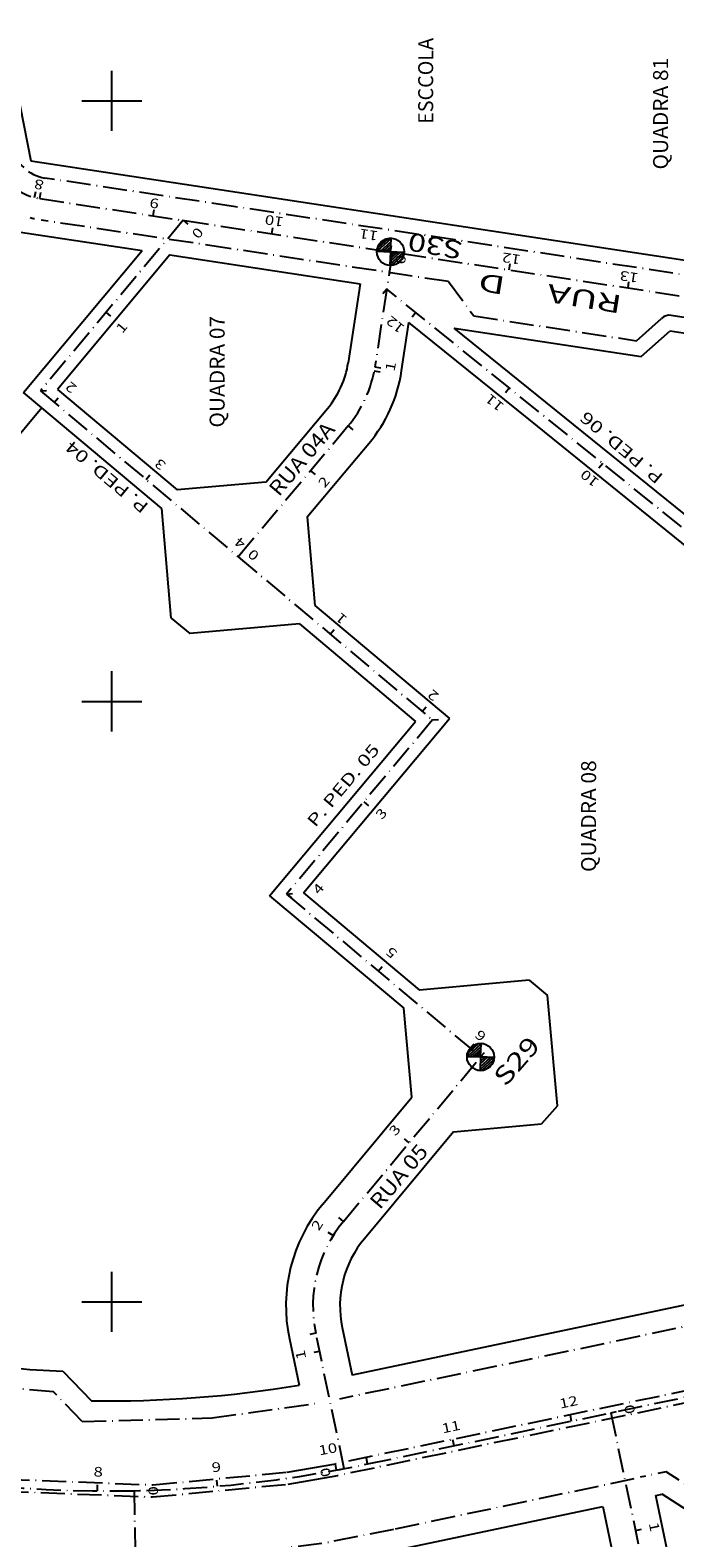
# Model space of a CAD drawing. Extents: x 189457 to 190412, y 1676779 to 1678197.
# Drawn here: x 189786 to 189894, y 1677561 to 1677812 of the extents above; entities that cross this region are included whole.
import ezdxf
from ezdxf.enums import TextEntityAlignment as Align

# ---------------------------------------------------------------- set-up
doc = ezdxf.new("R2010")
doc.units = 0
doc.header["$MEASUREMENT"] = 0
for name, pattern in [('LIN0', [0]), ('LIN1', [5, 4, -1]), ('LIN3', [6, 4, -1, 0, -1])]:
    doc.linetypes.add(name, pattern=pattern)
doc.layers.get('0').update_dxf_attribs({"linetype": 'LIN0'})
doc.layers.add('MALHA', color=7, linetype='CONTINUOUS')
doc.layers.add('SONDAGEM', color=7, linetype='LIN0')
doc.styles.add('ITALICC', font='italicc')
doc.styles.add('ROMANC', font='romanc')
doc.styles.add('ROMANS', font='romans')

# ---------------------------------------------------------------- blocks, each defined once
blk = doc.blocks.new('*U7')
at = {"color": 7, "linetype": 'LIN0'}
for p, q in [((189846.32926, 1677772.777178), (189848.495922, 1677774.75236)), ((189846.35042, 1677773.234894), (189848.038206, 1677774.77352)), ((189846.371581, 1677773.69261), (189847.58049, 1677774.794681)), ((189846.392741, 1677774.150326), (189847.122774, 1677774.815841)), ((189846.413902, 1677774.608043), (189846.665057, 1677774.837002)), ((189846.689016, 1677772.666714), (189848.585163, 1677774.395288))]:
    blk.add_line(p, q, dxfattribs=at)
at = {"color": 6, "linetype": 'LIN0', "flags": 128}
blk.add_lwpolyline([(189846.425, 1677774.8481), (189846.32026, 1677772.58252), (189847.330643, 1677772.813211), (189848.408227, 1677773.811067), (189848.69058, 1677774.74336)], close=True, dxfattribs=at)
blk = doc.blocks.new('*U8')
at = {"color": 7, "linetype": 'LIN0'}
for p, q in [((189846.527061, 1677777.055737), (189844.217363, 1677774.950161)), ((189846.006616, 1677777.019713), (189844.346972, 1677775.506741)), ((189846.5059, 1677776.59802), (189844.67508, 1677774.929)), ((189846.48474, 1677776.140304), (189845.132796, 1677774.90784)), ((189846.463579, 1677775.682588), (189845.590512, 1677774.886679)), ((189846.442418, 1677775.224871), (189846.048229, 1677774.865518))]:
    blk.add_line(p, q, dxfattribs=at)
at = {"color": 6, "linetype": 'LIN0', "flags": 128}
blk.add_lwpolyline([(189846.425, 1677774.8481), (189846.52974, 1677777.11368), (189845.559221, 1677776.939349), (189844.561709, 1677776.140926), (189844.15942, 1677774.95284)], close=True, dxfattribs=at)
blk = doc.blocks.new('*U11')
at = {"color": 7, "linetype": 'LIN0'}
for p, q in [((189861.33006, 1677638.710178), (189863.496722, 1677640.68536)), ((189861.35122, 1677639.167894), (189863.039006, 1677640.70652)), ((189861.372381, 1677639.62561), (189862.58129, 1677640.727681)), ((189861.393541, 1677640.083326), (189862.123574, 1677640.748841)), ((189861.414702, 1677640.541043), (189861.665857, 1677640.770002)), ((189861.689816, 1677638.599714), (189863.585963, 1677640.328288))]:
    blk.add_line(p, q, dxfattribs=at)
at = {"color": 6, "linetype": 'LIN0', "flags": 128}
blk.add_lwpolyline([(189861.4258, 1677640.7811), (189861.32106, 1677638.51552), (189862.331443, 1677638.746211), (189863.409027, 1677639.744067), (189863.69138, 1677640.67636)], close=True, dxfattribs=at)
blk = doc.blocks.new('*U12')
at = {"color": 7, "linetype": 'LIN0'}
for p, q in [((189861.527861, 1677642.988737), (189859.218163, 1677640.883161)), ((189861.007416, 1677642.952713), (189859.347772, 1677641.439741)), ((189861.5067, 1677642.53102), (189859.67588, 1677640.862)), ((189861.48554, 1677642.073304), (189860.133596, 1677640.84084)), ((189861.464379, 1677641.615588), (189860.591312, 1677640.819679)), ((189861.443218, 1677641.157871), (189861.049029, 1677640.798518))]:
    blk.add_line(p, q, dxfattribs=at)
at = {"color": 6, "linetype": 'LIN0', "flags": 128}
blk.add_lwpolyline([(189861.4258, 1677640.7811), (189861.53054, 1677643.04668), (189860.560021, 1677642.872349), (189859.562509, 1677642.073926), (189859.16022, 1677640.88584)], close=True, dxfattribs=at)

msp = doc.modelspace()

# ---------------------------------------------------------------- linework, layer by layer
at = {"layer": 'MALHA', "color": 2, "linetype": 'LIN0'}
for p, q in [((189800, 1677795), (189800, 1677805)), ((189795, 1677800), (189805, 1677800)), ((189800, 1677695), (189800, 1677705)), ((189795, 1677700), (189805, 1677700)), ((189800, 1677595), (189800, 1677605)), ((189795, 1677600), (189805, 1677600))]:
    msp.add_line(p, q, dxfattribs=at)
at = {"layer": 'SONDAGEM', "color": 3, "linetype": 'LIN0'}
for p, q in [((189777.708543, 1677834.558463), (189786.49905, 1677790.021101)), ((189786.49905, 1677790.021101), (189964.590928, 1677762.964694)), ((189778.203174, 1677779.143763), (189805.055687, 1677775.064218)), ((189785.303138, 1677751.451116), (189805.055687, 1677775.064218)), ((189809.682642, 1677774.361272), (189790.933368, 1677751.947503)), ((189809.682642, 1677774.361272), (189841.366941, 1677769.547666)), ((189841.366941, 1677769.547666), (189839.366448, 1677756.380015)), ((189848.264347, 1677755.028203), (189849.488063, 1677763.082934)), ((189869.443446, 1677746.981761), (189849.488063, 1677763.082934)), ((189857.041281, 1677762.128235), (189888.174792, 1677757.39832)), ((189898.504264, 1677728.673475), (189857.041281, 1677762.128235)), ((189888.174792, 1677757.39832), (189892.979492, 1677761.706471)), ((189892.979492, 1677761.706471), (189929.67727, 1677756.131191)), ((189788.366855, 1677748.879372), (189785.303138, 1677751.451116)), ((189790.933368, 1677751.947503), (189810.883669, 1677735.200754)), ((189788.366855, 1677748.879372), (189765.341162, 1677721.353369)), ((189808.308849, 1677732.139662), (189788.366855, 1677748.879372)), ((189825.631802, 1677736.490178), (189835.915395, 1677748.744233)), ((189896.396262, 1677725.234653), (189869.443446, 1677746.981761)), ((189832.525862, 1677730.70469), (189842.809456, 1677742.958741)), ((189825.631802, 1677736.490178), (189810.883669, 1677735.200754)), ((189809.906771, 1677713.86301), (189808.308849, 1677732.139662)), ((189832.525862, 1677730.70469), (189833.81577, 1677715.951018)), ((189833.81577, 1677715.951018), (189856.21378, 1677697.149613)), ((189809.906771, 1677713.86301), (189812.970797, 1677711.291678)), ((189831.241906, 1677712.889115), (189812.970797, 1677711.291678)), ((189831.241906, 1677712.889115), (189850.581678, 1677696.654868)), ((189831.914407, 1677668.13815), (189856.21378, 1677697.149613)), ((189826.280994, 1677667.641849), (189850.581678, 1677696.654868)), ((189826.280994, 1677667.641849), (189848.64257, 1677648.890431)), ((189831.914407, 1677668.13815), (189851.26641, 1677651.910426)), ((189869.478056, 1677653.559163), (189851.26641, 1677651.910426)), ((189869.478056, 1677653.559163), (189872.549984, 1677650.997278)), ((189874.209035, 1677632.671766), (189872.549984, 1677650.997278)), ((189849.982843, 1677634.086059), (189848.64257, 1677648.890431)), ((189835.144705, 1677616.293823), (189849.982843, 1677634.086059)), ((189874.209035, 1677632.671766), (189871.585186, 1677629.651778)), ((189856.894679, 1677628.321813), (189871.585186, 1677629.651778)), ((189856.894679, 1677628.321813), (189842.056541, 1677610.529579)), ((189897.961497, 1677599.992844), (189840.037154, 1677587.802147)), ((189829.564289, 1677593.863786), (189831.192212, 1677586.128584)), ((189838.371361, 1677595.71729), (189840.037154, 1677587.802147)), ((189791.834137, 1677588.472157), (189796.601649, 1677583.531615)), ((189890.583375, 1677567.78286), (189891.63348, 1677568.003864)), ((189892.827113, 1677557.121488), (189890.583375, 1677567.78286)), ((189897.574968, 1677564.137071), (189891.63348, 1677568.003864)), ((189845.693921, 1677558.335468), (189881.776308, 1677565.929333)), ((189881.776308, 1677565.929333), (189884.020039, 1677555.267996))]:
    msp.add_line(p, q, dxfattribs=at)
at = {"layer": 'SONDAGEM', "color": 1, "linetype": 'LIN3'}
for p, q in [((189820.605111, 1677782.354977), (189788.850453, 1677787.145342)), ((189857.113465, 1677776.836981), (189820.607065, 1677782.354681)), ((189819.5578, 1677775.4125), (189788.2318, 1677780.1382)), ((189856.0642, 1677769.8948), (189819.5578, 1677775.4125)), ((190007.9951, 1677753.8201), (189857.113465, 1677776.836981)), ((189856.0642, 1677769.8948), (189860.2653, 1677764.1808)), ((189860.2653, 1677764.1808), (189887.3837, 1677760.0468)), ((189933.2675, 1677758.1446), (189893.175623, 1677764.260586)), ((189932.9295, 1677592.9911), (189837.3236, 1677573.0488)), ((189933.2419, 1677591.0423), (189837.662809, 1677571.085899)), ((189790.2863, 1677585.0358), (189750.2661, 1677588.4869)), ((189795.064, 1677580.0847), (189790.2863, 1677585.0358)), ((189816.6975, 1677580.6707), (189833.83261, 1677583.071502)), ((189795.064, 1677580.0847), (189816.6975, 1677580.6707)), ((189806.831595, 1677569.530498), (189829.1904, 1677571.6433)), ((189776.011548, 1677568.732272), (189806.751907, 1677567.516168)), ((189776.1848, 1677570.7429), (189806.831595, 1677569.530498)), ((189806.751907, 1677567.516168), (189829.378355, 1677569.654261)), ((189847.271, 1677562.2373), (189887.9789, 1677570.7923))]:
    msp.add_line(p, q, dxfattribs=at)
at = {"layer": 'SONDAGEM', "color": 5, "linetype": 'LIN0'}
for p, q in [((189787.114, 1677783.9053), (189787.36058, 1677784.874423)), ((189788.0296, 1677783.7197), (189788.1798, 1677784.708356)), ((189806.8787, 1677780.8561), (189807.0289, 1677781.844756)), ((189811.8734, 1677780.0973), (189812.640422, 1677779.455679)), ((189826.6518, 1677777.8521), (189826.802, 1677778.840756)), ((189846.425, 1677774.8481), (189846.5752, 1677775.836756)), ((189846.7171, 1677774.8037), (189847.705755, 1677774.653499)), ((189866.1981, 1677771.8441), (189866.3483, 1677772.832756)), ((189885.9712, 1677768.8401), (189886.1214, 1677769.828756)), ((189845.7812, 1677768.6438), (189845.153255, 1677767.865542)), ((189799.041, 1677764.7569), (189799.808022, 1677764.115279)), ((189850.6327, 1677764.7293), (189850.004755, 1677763.951042)), ((189843.7016, 1677755.0325), (189844.684567, 1677754.848716)), ((189843.8154, 1677755.7041), (189844.804055, 1677755.553899)), ((189866.1979, 1677752.1704), (189865.569955, 1677751.392142)), ((189788.118, 1677751.6991), (189789.114136, 1677751.786927)), ((189790.3975, 1677749.7857), (189791.040421, 1677750.551632)), ((189839.3624, 1677745.8515), (189840.128407, 1677745.208668)), ((189881.763, 1677739.6115), (189881.135055, 1677738.833242)), ((189805.7161, 1677736.9273), (189806.359021, 1677737.693232)), ((189833.1058, 1677738.396), (189833.871807, 1677737.753168)), ((189821.0347, 1677724.0689), (189821.677621, 1677724.834832)), ((189821.0621, 1677724.0446), (189821.70502, 1677724.810533)), ((189821.0621, 1677724.0446), (189821.705021, 1677724.810532)), ((189821.0621, 1677724.0446), (189821.828107, 1677723.401768)), ((189836.3808, 1677711.1862), (189837.02372, 1677711.952133)), ((189851.6994, 1677698.3278), (189852.34232, 1677699.093733)), ((189853.3977, 1677696.9022), (189854.393864, 1677696.989701)), ((189841.979, 1677683.27), (189842.745601, 1677682.627877)), ((189829.0983, 1677667.8908), (189830.094443, 1677667.978547)), ((189829.1366, 1677667.938), (189829.903201, 1677667.295877)), ((189844.3768, 1677655.0789), (189845.019343, 1677655.84515)), ((189859.7018, 1677642.2281), (189860.344343, 1677642.99435)), ((189861.4258, 1677640.7811), (189862.068343, 1677641.54735)), ((189861.4258, 1677640.7811), (189860.657818, 1677641.421572)), ((189849.5242, 1677626.51), (189848.756218, 1677627.150472)), ((189838.6006, 1677613.4117), (189837.832618, 1677614.052172)), ((189836.8715, 1677611.0311), (189836.024921, 1677611.563363)), ((189833.9678, 1677594.7905), (189832.989236, 1677594.584555)), ((189834.6039, 1677591.7682), (189833.625336, 1677591.562255)), ((189883.0907, 1677581.5345), (189884.069264, 1677581.740444)), ((189876.5704, 1677580.1623), (189876.364453, 1677581.140863)), ((189856.9991, 1677576.0434), (189856.793153, 1677577.021963)), ((189842.6047, 1677573.0139), (189842.398753, 1677573.992463)), ((189837.4147, 1677571.9897), (189837.233467, 1677572.97314)), ((189838.7228, 1677572.1969), (189837.744236, 1677571.990955)), ((189797.6262, 1677568.5193), (189797.634436, 1677569.519266)), ((189817.6032, 1677569.3064), (189817.516308, 1677570.302618)), ((189803.6972, 1677568.557), (189804.696986, 1677568.577673)), ((189887.2096, 1677561.9632), (189888.188164, 1677562.169144))]:
    msp.add_line(p, q, dxfattribs=at)
at = {"layer": 'SONDAGEM', "color": 6, "linetype": 'LIN0'}
for p, q in [((189846.425, 1677774.8481), (189846.52974, 1677777.11368)), ((189846.425, 1677774.8481), (189844.15942, 1677774.95284)), ((189846.425, 1677774.8481), (189846.32026, 1677772.58252)), ((189846.425, 1677774.8481), (189848.69058, 1677774.74336)), ((189861.4258, 1677640.7811), (189861.53054, 1677643.04668)), ((189861.4258, 1677640.7811), (189859.16022, 1677640.88584)), ((189861.4258, 1677640.7811), (189861.32106, 1677638.51552)), ((189861.4258, 1677640.7811), (189863.69138, 1677640.67636))]:
    msp.add_line(p, q, dxfattribs=at)
at = {"layer": 'SONDAGEM', "color": 1, "linetype": 'LIN0'}
for p, q in [((189887.3837, 1677760.0468), (189891.53884, 1677763.772522)), ((189829.1904, 1677571.6433), (189837.3236, 1677573.0488)), ((189829.378355, 1677569.654261), (189837.662809, 1677571.085899))]:
    msp.add_line(p, q, dxfattribs=at)
at = {"layer": 'SONDAGEM', "color": 5, "linetype": 'LIN3', "flags": 128}
for points in [[(189788.029614, 1677783.719725), (190006.701884, 1677750.498191)], [(189811.8734, 1677780.0973), (189788.118042, 1677751.699067)], [(189846.7171, 1677774.8037), (189843.815397, 1677755.704109)], [(189909.1079, 1677717.548), (189845.7812, 1677768.6438)], [(189788.118042, 1677751.699067), (189821.062743, 1677724.045366)], [(189839.362425, 1677745.851487), (189821.062349, 1677724.044896)], [(189821.0621, 1677724.0446), (189853.397734, 1677696.902243)], [(189853.397734, 1677696.902243), (189829.097576, 1677667.891409)], [(189829.098342, 1677667.890767), (189861.426443, 1677640.781866)], [(189838.600623, 1677613.411701), (189861.4258, 1677640.7811)], [(189842.604713, 1677573.013915), (190125.637883, 1677632.58075)], [(189838.7228, 1677572.1969), (189833.967825, 1677594.790538)], [(189883.0907, 1677581.5345), (189888.423576, 1677556.194742)], [(189803.6972, 1677568.557), (189804.270447, 1677540.834172)]]:
    msp.add_lwpolyline(points, dxfattribs=at)
at = {"layer": 'SONDAGEM', "color": 1, "linetype": 'LIN3', "flags": 128}
for points in [[(189949.5641, 1677607.2811), (189942.2146, 1677605.7074), (189936.3746, 1677609.5419), (189904.001, 1677602.7696), (189900.086, 1677596.863), (189877.1686, 1677592.0257), (189837.9054, 1677583.8225)], [(189926.5645, 1677578.9215), (189922.7777, 1677572.9844), (189898.2729, 1677567.8588), (189892.3397, 1677571.7202), (189887.9789, 1677570.7923)], [(189772.1656, 1677553.4738), (189794.8192, 1677552.0513), (189799.532202, 1677556.815208), (189818.1444, 1677557.7191), (189835.2662, 1677559.85), (189847.271, 1677562.2373)]]:
    msp.add_lwpolyline(points, dxfattribs=at)
at = {"layer": 'SONDAGEM', "color": 6, "linetype": 'LIN0'}
for centre in [(189846.425, 1677774.8481), (189861.4258, 1677640.7811)]:
    msp.add_circle(centre, 2.268, dxfattribs=at)
at = {"layer": 'SONDAGEM', "color": 1, "linetype": 'LIN1'}
msp.add_arc((189789.820043, 1677793.57262), 6.5, 191.043056, 261.421389, dxfattribs=at)
at = {"layer": 'SONDAGEM', "color": 5, "linetype": 'LIN3'}
for centre, radius, start, end in [((189789.456517, 1677793.111953), 9.5, 191.165175, 261.361462), ((189824.042289, 1677758.708136), 20, 319.996648, 351.361405), ((189855.496224, 1677599.321326), 22, 140.173007, 191.88482), ((189799.355787, 1677778.512164), 210, 265.097742, 281.884957)]:
    msp.add_arc(centre, radius, start, end, dxfattribs=at)
at = {"layer": 'SONDAGEM', "color": 1, "linetype": 'LIN0'}
for centre, radius, start, end in [((189789.25666, 1677789.132079), 9.012936, 251.52404, 256.327932), ((189892.874014, 1677762.283459), 2, 81.32644, 131.881115)]:
    msp.add_arc(centre, radius, start, end, dxfattribs=at)
at = {"layer": 'SONDAGEM', "color": 3, "linetype": 'LIN0'}
for centre, radius, start, end in [((189824.042289, 1677758.708136), 15.5, 319.996648, 351.361405), ((189824.042289, 1677758.708136), 24.5, 319.996648, 351.361405), ((189855.496224, 1677599.321326), 26.5, 140.173007, 191.88482), ((189855.496224, 1677599.321326), 17.5, 140.173007, 191.88482), ((189799.355787, 1677778.512164), 190.1888, 265.097742, 267.733456), ((189799.355787, 1677778.512164), 195, 269.19074, 279.396385)]:
    msp.add_arc(centre, radius, start, end, dxfattribs=at)

# ---------------------------------------------------------------- block references
at = {"layer": 'SONDAGEM', "color": 6}
for name in ['*U8', '*U7', '*U12', '*U11']:
    msp.add_blockref(name, (0, 0), dxfattribs=at)

# ---------------------------------------------------------------- texts
at = {"layer": 'SONDAGEM', "color": 4, "style": 'ROMANC'}
for s, width, p, p2 in [('ESCCOLA', 0.845915, (189853.524, 1677796.1676), (189853.524, 1677810.4676)), ('QUADRA 81', 0.85377, (189892.6377, 1677788.5619), (189892.6377, 1677807.1619)), ('QUADRA 07', 0.831064, (189818.7871, 1677745.5843), (189818.7871, 1677764.1843)), ('QUADRA 08', 0.831064, (189880.6576, 1677671.5823), (189880.6576, 1677690.1823))]:
    msp.add_text(s, height=2.5, rotation=90, dxfattribs=dict(at, width=width)).set_placement(p, p2, align=Align.FIT)
at = {"layer": 'SONDAGEM', "color": 9, "style": 'ROMANS'}
for s, rotation, width, p, p2 in [('8', 165.72472705, 1.20098, (189788.816, 1677786.6356), (189787.308477, 1677787.01917)), ('9', 171.3613857, 1.276041, (189807.9656, 1677783.6083), (189806.427692, 1677783.841947)), ('10', 171.36138846, 1.103604, (189828.7109, 1677780.5811), (189825.635083, 1677781.048394)), ('0', 230.08720154, 1.20098, (189814.163388, 1677779.094326), (189813.165311, 1677777.901181)), ('11', 171.36138846, 1.317204, (189844.4504, 1677778.2469), (189841.374583, 1677778.714194)), ('12', 171.36138846, 1.103604, (189868.1907, 1677774.2976), (189865.114883, 1677774.764894)), ('0', 261.3613857, 1.20098, (189847.4345, 1677774.4878), (189847.200853, 1677772.949892)), ('13', 171.36138846, 1.103604, (189887.8044, 1677771.2556), (189884.728583, 1677771.722894)), ('1', 50.08720154, 1.85606, (189801.7338, 1677761.1533), (189802.731877, 1677762.346445)), ('12', 141.10138804, 1.103603, (189848.9094, 1677762.3806), (189846.488152, 1677764.334204)), ('1', 79.40972502, 1.85606, (189847.0658, 1677754.8505), (189847.351687, 1677756.379559)), ('2', 139.98999064, 1.20098, (189794.2998, 1677752.3814), (189793.10835, 1677753.3815)), ('11', 141.10138804, 1.317204, (189865.4632, 1677749.3631), (189863.041952, 1677751.316704)), ('3', 139.98999063, 1.20098, (189809.1678, 1677739.5609), (189807.97635, 1677740.561)), ('2', 49.99668269, 1.200981, (189835.4368, 1677735.4247), (189836.436761, 1677736.616267)), ('10', 141.10138804, 1.103603, (189881.2845, 1677736.7844), (189878.863252, 1677738.738004)), ('4', 139.98999063, 1.134259, (189822.466, 1677726.4933), (189821.27455, 1677727.4934)), ('0', 319.99009442, 1.200981, (189822.466, 1677724.2604), (189823.657452, 1677723.260302)), ('1', 139.98999063, 1.856061, (189839.3343, 1677713.8806), (189838.14285, 1677714.8807)), ('2', 139.98999064, 1.20098, (189854.6166, 1677701.0996), (189853.42515, 1677702.0997)), ('3', 50.04973296, 1.20098, (189844.9861, 1677680.182), (189845.984957, 1677681.374492)), ('4', 50.04973296, 1.134259, (189834.511, 1677667.699), (189835.509857, 1677668.891492)), ('5', 140.01835742, 1.20098, (189847.6894, 1677658.2523), (189846.497455, 1677659.25181)), ('6', 140.01835742, 1.20098, (189862.5168, 1677644.442), (189861.324855, 1677645.44151)), ('3', 50.17299478, 1.200981, (189847.232713, 1677627.509544), (189848.229003, 1677628.704183)), ('2', 57.8414903, 1.20098, (189834.467127, 1677611.715927), (189835.295092, 1677613.032827)), ('1', 101.884828, 1.856061, (189832.399509, 1677590.588938), (189832.07915, 1677592.111148)), ('12', 11.88495795, 1.103604, (189874.706138, 1677582.222525), (189877.750557, 1677582.86325)), ('0', 281.88471987, 1.20098, (189885.295093, 1677582.713759), (189885.615449, 1677581.191549)), ('11', 11.88495795, 1.317205, (189855.134838, 1677578.103625), (189858.179257, 1677578.74435)), ('10', 10.44158577, 1.103604, (189834.5928, 1677574.4389), (189837.652392, 1677575.002736)), ('8', 359.52809032, 1.200981, (189796.94599, 1677570.924984), (189798.501493, 1677570.912172)), ('9', 4.98485568, 1.276042, (189816.697306, 1677571.636498), (189818.246978, 1677571.771664)), ('0', 101.884828, 1.20098, (189836.518409, 1677571.017638), (189836.19805, 1677572.539848)), ('0', 271.18455936, 1.200981, (189806.082216, 1677569.306467), (189806.114374, 1677567.751243)), ('1', 281.88471987, 1.85606, (189889.413993, 1677563.142459), (189889.734349, 1677561.620249))]:
    msp.add_text(s, height=1.6, rotation=rotation, dxfattribs=dict(at, width=width)).set_placement(p, p2, align=Align.FIT)
at = {"layer": 'SONDAGEM', "color": 6, "style": 'ITALICC', "width": 1.027419}
for s, rotation, p, p2 in [('S30', 170.0730577, (189858.6127, 1677776.5154), (189849.648942, 1677778.08417)), ('S29', 48.80916644, (189865.5493, 1677635.6913), (189871.542279, 1677642.539235))]:
    msp.add_text(s, height=3, rotation=rotation, dxfattribs=at).set_placement(p, p2, align=Align.FIT)
at = {"layer": 'SONDAGEM', "color": 104, "style": 'ITALICC'}
for s, height, rotation, width, p, p2 in [('RUA     D', 3, 170.85166548, 0.868866, (189885.1356, 1677767.5224), (189861.361897, 1677771.350903)), ('P. PED. 06', 2, 140.0138891, 0.911077, (189891.9937, 1677737.577), (189879.029592, 1677748.449824)), ('RUA 04A', 2.5, 49.69305419, 0.834324, (189827.8346, 1677733.97), (189837.343769, 1677745.180072)), ('P. PED. 04', 2, 140.0138891, 0.911077, (189806.2929, 1677732.6795), (189793.328792, 1677743.552324)), ('P. PED. 05', 2, 50.0138891, 0.906429, (189833.8663, 1677678.9095), (189844.739124, 1677691.873608)), ('RUA 05', 2.5, 49.69305555, 0.820615, (189844.6372, 1677615.2459), (189852.852604, 1677624.930792))]:
    msp.add_text(s, height=height, rotation=rotation, dxfattribs=dict(at, width=width)).set_placement(p, p2, align=Align.FIT)

doc.saveas('drawing.dxf')
